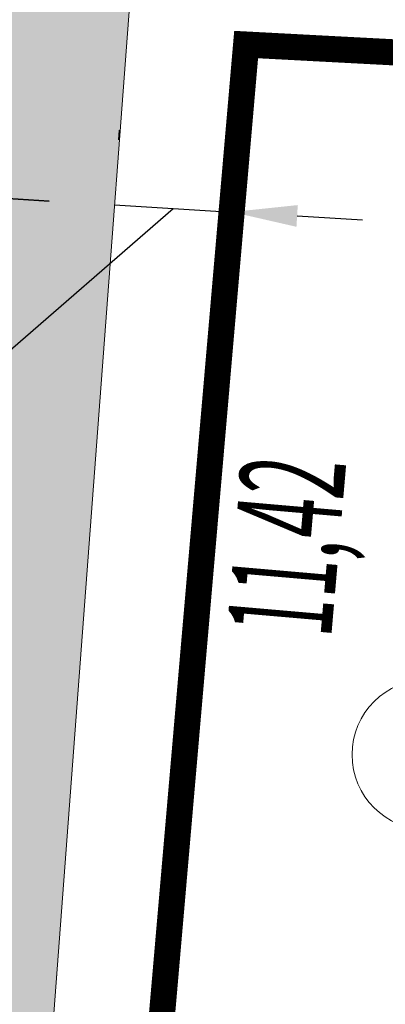
# Model space of a CAD drawing. Extents: x 279399 to 290253, y 1667396 to 1680017.
# Drawn here: x 289108 to 289112, y 1678349 to 1678360 of the extents above; entities that cross this region are included whole.
import ezdxf
from ezdxf.enums import TextEntityAlignment as Align

# ---------------------------------------------------------------- set-up
doc = ezdxf.new("R2010")
doc.units = 0
doc.header["$LTSCALE"] = 2
for name, color, linetype, lineweight in [('P-Lote-NTOPO', 7, 'Continuous', 15), ('PURF_Lotes-Dimensões', 7, 'Continuous', 18), ('T-BORDA DE PISTA', 7, 'Continuous', 0), ('T-MEDIDA', 7, 'Continuous', 20), ('T-MFIO-EXIS', 7, 'Continuous', 0)]:
    doc.layers.add(name, color=color, linetype=linetype, lineweight=lineweight)
doc.layers.add('PerimetroQUADRA', color=5, linetype='Continuous')
doc.layers.add('T-LOTE-POLIGONO', color=2, linetype='Continuous')
doc.styles.add('ROMANS', font='romans.shx')
doc.dimstyles.new('COTAS_PUR', dxfattribs={"dimtxt": 0.75, "dimasz": 0.75, "dimexe": 0.75, "dimexo": 1, "dimgap": 0.25, "dimtad": 1, "dimzin": 0, "dimdsep": 46, "dimtxsty": 'ROMANS', "dimcen": 0.4, "dimdle": 0.75, "dimclrd": 256, "dimclre": 256, "dimclrt": 256, "dimaunit": 1, "dimadec": 3, "dimazin": 0, "dimtfac": 1, "dimtofl": 0, "dimtmove": 1, "dimatfit": 2, "dimfxl": 1, "dimtolj": 1, "dimtzin": 0, "dimarcsym": 0})

# ---------------------------------------------------------------- blocks, each defined once
blk = doc.blocks.new('NUMLOTE (2)')
at = {"layer": 'P-Lote-NTOPO'}
blk.add_lwpolyline([(-0.6323052753155578, -0.4796214188267394, -1), (-0.6323052753155578, 0.4796214188267395), (0.6323052753155565, 0.4796214188267395, -1), (0.6323052753155565, -0.479621418826742)], format="xyb", close=True, dxfattribs=at)
at = {"layer": 'P-Lote-NTOPO', "style": 'ROMANS'}
blk.add_attdef('000', text='', height=0.75, dxfattribs=at).set_placement((0, 0), align=Align.MIDDLE)
blk = doc.blocks.new('*D719')
at = {"layer": 'Defpoints', "color": 0, "linetype": 'Continuous'}
for p in [(289102.0935216406, 1678359.880124365), (289108.8947647965, 1678358.193647757), (289108.8864495222, 1678358.055292949)]:
    blk.add_point(p, dxfattribs=at)
at = {"layer": 'T-MEDIDA', "lineweight": -2}
for p, q in [((289108.9464423558, 1678359.053491757), (289108.9397594217, 1678358.942296863)), ((289102.0335288068, 1678358.881925557), (289101.9720113698, 1678357.858359434)), ((289102.765655101, 1678358.562013915), (289108.1461156907, 1678358.238642382))]:
    blk.add_line(p, q, dxfattribs=at)
at = {"layer": 'T-MEDIDA', "linetype": 'Continuous'}
for points in [[(289102.7731542052, 1678358.686788765), (289102.7581559967, 1678358.437239064), (289102.0170059951, 1678358.60700854)], [(289108.1386165865, 1678358.113867532), (289108.153614795, 1678358.363417233), (289108.8947647965, 1678358.193647757)]]:
    blk.add_solid(points, dxfattribs=at)
at = {"layer": 'T-MEDIDA', "linetype": 'Continuous', "lineweight": 13, "insert": (289105.493380917, 1678359.024202404), "char_height": 0.75, "attachment_point": 5, "rotation": 356.56059856847475, "style": 'ROMANS'}
blk.add_mtext('\\A1;6.89', dxfattribs=at)
blk = doc.blocks.new('*D720')
at = {"layer": 'Defpoints', "color": 0, "linetype": 'Continuous'}
for p in [(289110.2413907135, 1678358.112714075), (289108.8864495222, 1678358.055292949), (289110.2309368491, 1678357.93877605)]:
    blk.add_point(p, dxfattribs=at)
at = {"layer": 'T-MEDIDA', "lineweight": -2}
for p, q in [((289108.946442356, 1678359.053491757), (289108.9397594219, 1678358.942296863)), ((289110.2909296829, 1678358.936974857), (289110.2863853389, 1678358.861363181)), ((289108.1461156907, 1678358.238642382), (289107.3974665849, 1678358.283637007)), ((289108.8947647965, 1678358.193647757), (289110.2413907135, 1678358.112714075)), ((289106.7982660381, 1678355.747891877), (289109.568077755, 1678358.153180916)), ((289110.9900398194, 1678358.06771945), (289111.7386889252, 1678358.022724824)), ((289104.1245192316, 1678355.908586968), (289106.7982660381, 1678355.747891877))]:
    blk.add_line(p, q, dxfattribs=at)
at = {"layer": 'T-MEDIDA', "linetype": 'Continuous'}
for points in [[(289108.1386165865, 1678358.113867531), (289108.153614795, 1678358.363417233), (289108.8947647965, 1678358.193647757)], [(289110.9975389236, 1678358.1924943), (289110.9825407151, 1678357.942944599), (289110.2413907135, 1678358.112714075)]]:
    blk.add_solid(points, dxfattribs=at)
at = {"layer": 'T-MEDIDA', "linetype": 'Continuous', "lineweight": 13, "insert": (289105.498888156, 1678356.452113678), "char_height": 0.75, "attachment_point": 5, "rotation": 356.5605985675202, "style": 'ROMANS'}
blk.add_mtext('\\A1;1.35', dxfattribs=at)

msp = doc.modelspace()

# ---------------------------------------------------------------- hatches: boundary and pattern name
at = {"layer": 'T-BORDA DE PISTA', "lineweight": 0, "transparency": 33554534}
h = msp.add_hatch(color=253, dxfattribs=at)
h.dxf.hatch_style = 1
edge = h.paths.add_edge_path(flags=16)
edge.add_line((288945.3113209639, 1678510.915913528), (288940.3249209639, 1678483.505913528))
edge.add_line((288940.3249209639, 1678483.505913528), (288937.4901209639, 1678467.097413528))
edge.add_line((288937.4901209639, 1678467.097413528), (288919.0429209639, 1678422.879213528))
edge.add_arc((288920.6782824488, 1678422.140168438), 1.794601580177192, 155.6810551799683, 254.550517297224)
edge.add_line((288920.2002209639, 1678420.410413528), (288966.0137209639, 1678408.147313528))
edge.add_line((288966.0137209639, 1678408.147313528), (288966.8129209639, 1678408.132413528))
edge.add_line((288966.8129209639, 1678408.132413528), (288968.3750209639, 1678410.143213528))
edge.add_line((288968.3750209639, 1678410.143213528), (288979.0290209639, 1678431.683713528))
edge.add_line((288979.0290209639, 1678431.683713528), (288984.8233209639, 1678441.221913528))
edge.add_line((288984.8233209639, 1678441.221913528), (288995.5917284567, 1678431.882118613))
edge.add_line((288995.5917284567, 1678431.882118613), (288997.4186699893, 1678431.209404859))
edge.add_line((288997.4186699893, 1678431.209404859), (289003.8636708042, 1678426.047430224))
edge.add_line((289003.8636708042, 1678426.047430224), (289004.1240084915, 1678426.266028573))
edge.add_line((289004.1240084915, 1678426.266028573), (289007.2027705066, 1678423.609628171))
edge.add_line((289007.2027705066, 1678423.609628171), (289010.7500250825, 1678421.689893714))
edge.add_line((289010.7500250825, 1678421.689893714), (289011.1603110342, 1678422.101341559))
edge.add_line((289011.1603110342, 1678422.101341559), (289016.8395464902, 1678418.530770627))
edge.add_line((289016.8395464902, 1678418.530770627), (289024.7765223329, 1678415.213808918))
edge.add_line((289024.7765223329, 1678415.213808918), (289033.8090828002, 1678413.886065594))
edge.add_line((289033.8090828002, 1678413.886065594), (289051.5073494095, 1678412.921154185))
edge.add_line((289051.5073494095, 1678412.921154185), (289052.0080209639, 1678413.771513528))
edge.add_line((289052.0080209639, 1678413.771513528), (289049.5481209639, 1678454.510213528))
edge.add_line((289049.5481209639, 1678454.510213528), (289049.6174209639, 1678457.324513528))
edge.add_line((289049.6174209639, 1678457.324513528), (289051.8015209639, 1678474.130113528))
edge.add_line((289051.8015209639, 1678474.130113528), (289056.6886209639, 1678532.140113528))
edge.add_line((289056.6886209639, 1678532.140113528), (289059.4015209639, 1678561.957413528))
edge.add_arc((289057.3630450103, 1678562.07296406), 2.041748304537598, 356.755674047147, 56.92769197600025)
edge.add_line((289058.4772209639, 1678563.783913528), (289007.7523040699, 1678567.475742179))
edge.add_arc((289007.8396420314, 1678565.33041375), 2.147105490667966, 92.33126766122378, 164.9975692510216)
edge.add_line((289005.7657209639, 1678565.886213528), (289002.9707209639, 1678534.063613528))
edge.add_line((289002.9707209639, 1678534.063613528), (289001.6168209639, 1678517.470913528))
edge.add_line((289001.6168209639, 1678517.470913528), (288997.9771147597, 1678487.000235934))
edge.add_arc((289003.1454620615, 1678486.929983265), 5.168824747389198, 179.2212339272402, 216.2224288163822)
edge.add_line((288998.9756209639, 1678483.875613528), (289005.0537209639, 1678479.411813528))
edge.add_line((289005.0537209639, 1678479.411813528), (289024.8541209639, 1678462.916913528))
edge.add_line((289024.8541209639, 1678462.916913528), (289021.7391209639, 1678459.453113528))
edge.add_line((289021.7391209639, 1678459.453113528), (289001.7415209639, 1678476.061613528))
edge.add_line((289001.7415209639, 1678476.061613528), (288990.4960209639, 1678484.232313528))
edge.add_line((288990.4960209639, 1678484.232313528), (288994.5846890705, 1678507.183360861))
edge.add_arc((288993.2832294994, 1678507.473748524), 1.33346241411088, 347.4219316575929, 54.00520879043199)
edge.add_line((288994.0669209639, 1678508.552613528), (288983.5216209639, 1678509.126413528))
edge.add_line((288983.5216209639, 1678509.126413528), (288963.3983209639, 1678510.350013528))
edge.add_line((288963.3983209639, 1678510.350013528), (288946.7029209639, 1678511.976813528))
edge.add_arc((288946.6392236439, 1678510.617224034), 1.361080799067936, 87.31763087422459, 167.3232555816659)
edge = h.paths.add_edge_path(flags=16)
edge.add_line((288915.3308209639, 1678424.105613528), (288918.5585209639, 1678432.286313528))
edge.add_line((288918.5585209639, 1678432.286313528), (288924.6727209639, 1678447.482313528))
edge.add_line((288924.6727209639, 1678447.482313528), (288932.5363209639, 1678466.487213528))
edge.add_line((288932.5363209639, 1678466.487213528), (288933.7336209639, 1678471.173713528))
edge.add_line((288933.7336209639, 1678471.173713528), (288939.1874209639, 1678511.941413528))
edge.add_arc((288938.2573022044, 1678511.757930599), 0.9480437183408504, 11.15935760010294, 80.88910530246768)
edge.add_line((288938.4074209639, 1678512.694013528), (288889.2186209639, 1678516.840813528))
edge.add_line((288889.2186209639, 1678516.840813528), (288880.9587209639, 1678517.428713528))
edge.add_arc((288880.7978125698, 1678516.30147537), 1.138664733773849, 81.87615553227542, 168.9861243594457)
edge.add_line((288879.680120964, 1678516.519013528), (288878.2552209639, 1678502.106313528))
edge.add_line((288878.2552209639, 1678502.106313528), (288877.7295209639, 1678496.766113528))
edge.add_line((288877.7295209639, 1678496.766113528), (288877.4274209639, 1678491.688913528))
edge.add_line((288877.4274209639, 1678491.688913528), (288877.0336209639, 1678483.564013528))
edge.add_line((288877.0336209639, 1678483.564013528), (288876.1224209639, 1678467.487513528))
edge.add_line((288876.1224209639, 1678467.487513528), (288875.8291209639, 1678445.399613528))
edge.add_line((288875.8291209639, 1678445.399613528), (288875.1659973612, 1678435.350428978))
edge.add_arc((288876.8360488332, 1678435.662183377), 1.698900445745681, 190.5739032891019, 242.7112382202982)
edge.add_line((288876.0571450287, 1678434.152358358), (288894.4929209639, 1678428.727813528))
edge.add_line((288894.4929209639, 1678428.727813528), (288914.7726209639, 1678422.367413528))
edge.add_line((288914.7726209639, 1678422.367413528), (288915.3308209639, 1678424.105613528))
edge = h.paths.add_edge_path(flags=16)
edge.add_line((289103.5393209639, 1678366.463713528), (289107.0988209639, 1678417.515913528))
edge.add_line((289107.0988209639, 1678417.515913528), (289114.4771209639, 1678507.499613528))
edge.add_line((289114.4771209639, 1678507.499613528), (289118.5523209639, 1678554.291013528))
edge.add_arc((289116.1476607295, 1678554.604523759), 2.425011238674236, 352.5718978964069, 81.76219914576205)
edge.add_line((289116.4951209639, 1678557.004513528), (289069.0047209639, 1678562.559513528))
edge.add_arc((289069.0540030234, 1678560.36404507), 2.196021510602303, 91.28591230232267, 148.1950206132259)
edge.add_line((289067.1877209639, 1678561.521413528), (289064.0096209639, 1678530.547213528))
edge.add_line((289064.0096209639, 1678530.547213528), (289058.3172209639, 1678475.500813528))
edge.add_line((289058.3172209639, 1678475.500813528), (289056.0099507176, 1678454.959405618))
edge.add_line((289056.0099507176, 1678454.959405618), (289055.4254209639, 1678432.192813528))
edge.add_line((289055.4254209639, 1678432.192813528), (289060.0078209639, 1678399.498813528))
edge.add_line((289060.0078209639, 1678399.498813528), (289060.0649209639, 1678397.886713528))
edge.add_line((289060.0649209639, 1678397.886713528), (289058.0277209639, 1678373.145113528))
edge.add_line((289058.0277209639, 1678373.145113528), (289058.2249209639, 1678370.872513528))
edge.add_arc((289061.4225066801, 1678372.055969084), 3.409563236740922, 200.3099715258861, 249.5101988062285)
edge.add_line((289060.2290209639, 1678368.862113528), (289102.1084209639, 1678366.251813528))
edge.add_line((289102.1084209639, 1678366.251813528), (289103.5393209639, 1678366.463713528))
edge = h.paths.add_edge_path(flags=16)
edge.add_line((288872.4006209639, 1678496.236913528), (288872.0734209639, 1678490.211313528))
edge.add_line((288872.0734209639, 1678490.211313528), (288871.7768209639, 1678487.093313528))
edge.add_line((288871.7768209639, 1678487.093313528), (288871.3679209639, 1678479.812113528))
edge.add_line((288871.3679209639, 1678479.812113528), (288870.1605209639, 1678460.220013528))
edge.add_line((288870.1605209639, 1678460.220013528), (288869.4456209639, 1678450.293613528))
edge.add_line((288869.4456209639, 1678450.293613528), (288868.3024209639, 1678440.328313528))
edge.add_line((288868.3024209639, 1678440.328313528), (288867.6414209639, 1678430.253013528))
edge.add_line((288867.6414209639, 1678430.253013528), (288867.2534209639, 1678421.884713528))
edge.add_line((288867.2534209639, 1678421.884713528), (288866.7493209639, 1678413.441613528))
edge.add_line((288866.7493209639, 1678413.441613528), (288866.4759209639, 1678410.328213528))
edge.add_line((288866.4759209639, 1678410.328213528), (288865.7354209639, 1678402.207813528))
edge.add_line((288865.7354209639, 1678402.207813528), (288864.9899209639, 1678394.409913528))
edge.add_line((288864.9899209639, 1678394.409913528), (288864.1723209639, 1678386.565813528))
edge.add_line((288864.1723209639, 1678386.565813528), (288863.4552209639, 1678378.555513528))
edge.add_line((288863.4552209639, 1678378.555513528), (288862.3426209638, 1678368.232513528))
edge.add_arc((288858.7765761541, 1678368.581967212), 3.583126213523486, 282.78046392501994, 354.4031838879976, ccw=False)
edge.add_line((288859.5692209639, 1678365.087613528), (288834.2370209639, 1678368.081613528))
edge.add_line((288834.2370209639, 1678368.081613528), (288809.8521209639, 1678370.817313528))
edge.add_arc((288810.7626793772, 1678373.76563781), 3.085730496047411, 176.4647216256314, 252.8372561805181, ccw=False)
edge.add_line((288807.6828209639, 1678373.955913528), (288808.5129209639, 1678381.209213528))
edge.add_line((288808.5129209639, 1678381.209213528), (288810.1341209639, 1678401.009613528))
edge.add_line((288810.1341209639, 1678401.009613528), (288811.3338209639, 1678413.137213528))
edge.add_line((288811.3338209639, 1678413.137213528), (288813.1017209639, 1678432.895813528))
edge.add_line((288813.1017209639, 1678432.895813528), (288813.9624209639, 1678442.849413528))
edge.add_line((288813.9624209639, 1678442.849413528), (288814.6649209639, 1678450.856513528))
edge.add_line((288814.6649209639, 1678450.856513528), (288815.3505209639, 1678458.779313528))
edge.add_line((288815.3505209639, 1678458.779313528), (288816.7467209639, 1678476.655913528))
edge.add_line((288816.7467209639, 1678476.655913528), (288818.0444209639, 1678492.930213528))
edge.add_line((288818.0444209639, 1678492.930213528), (288818.5134209639, 1678500.522213528))
edge.add_line((288818.5134209639, 1678500.522213528), (288819.3912209639, 1678508.415313528))
edge.add_arc((288822.0198470361, 1678506.290807448), 3.379822645436304, 79.6008405249953, 141.0541908762807, ccw=False)
edge.add_line((288822.6299209639, 1678509.615113528), (288836.5692209639, 1678506.577213528))
edge.add_line((288836.5692209639, 1678506.577213528), (288845.9878209639, 1678504.507213528))
edge.add_line((288845.9878209639, 1678504.507213528), (288867.4988209639, 1678499.581213528))
edge.add_line((288867.4988209639, 1678499.581213528), (288869.5395209639, 1678499.047013528))
edge.add_line((288869.5395209639, 1678499.047013528), (288871.4462209639, 1678497.983213528))
edge.add_line((288871.4462209639, 1678497.983213528), (288872.4006209639, 1678496.236913528))
edge = h.paths.add_edge_path(flags=16)
edge.add_line((288916.0233209639, 1678563.957813528), (288967.8430209639, 1678561.093213528))
edge.add_line((288967.8430209639, 1678561.093213528), (288986.6595209639, 1678560.400913528))
edge.add_line((288986.6595209639, 1678560.400913528), (288996.9423209639, 1678560.639213528))
edge.add_arc((288996.8614652482, 1678562.613392083), 1.975833649821173, 272.3453316760568, 333.5464592853418)
edge.add_line((288998.6304209639, 1678561.733213528), (289001.8961209639, 1678603.177413528))
edge.add_arc((289000.6634926453, 1678603.231106346), 1.233797183767831, 357.505794494554, 82.24298772100815)
edge.add_line((289000.8300209639, 1678604.453613528), (288969.4365209639, 1678607.274913528))
edge.add_line((288969.4365209639, 1678607.274913528), (288934.9781209639, 1678610.485613528))
edge.add_line((288934.9781209639, 1678610.485613528), (288894.8858295388, 1678616.667136851))
edge.add_line((288894.8858295388, 1678616.667136851), (288890.1312209639, 1678617.400213528))
edge.add_line((288890.1312209639, 1678617.400213528), (288852.0964209639, 1678623.004013528))
edge.add_line((288852.0964209639, 1678623.004013528), (288835.3918209639, 1678625.672213528))
edge.add_arc((288835.6541157745, 1678623.723959446), 1.965831258084427, 97.6676661424316, 160.7920450587777)
edge.add_line((288833.7977209639, 1678624.370713528), (288833.5639209639, 1678623.351613528))
edge.add_line((288833.5639209639, 1678623.351613528), (288832.6617209639, 1678617.293113528))
edge.add_line((288832.6617209639, 1678617.293113528), (288831.5470209639, 1678609.252013528))
edge.add_line((288831.5470209639, 1678609.252013528), (288830.8988209639, 1678604.220113528))
edge.add_line((288830.8988209639, 1678604.220113528), (288830.0949209639, 1678597.492113528))
edge.add_line((288830.0949209639, 1678597.492113528), (288829.0790209639, 1678590.656513528))
edge.add_line((288829.0790209639, 1678590.656513528), (288827.7680209639, 1678581.316513528))
edge.add_line((288827.7680209639, 1678581.316513528), (288826.8882209639, 1678575.780713528))
edge.add_line((288826.8882209639, 1678575.780713528), (288826.1213209639, 1678570.846813528))
edge.add_line((288826.1213209639, 1678570.846813528), (288824.4627209639, 1678560.732613528))
edge.add_line((288824.4627209639, 1678560.732613528), (288823.1496209639, 1678549.230013528))
edge.add_line((288823.1496209639, 1678549.230013528), (288822.0267209639, 1678540.928513528))
edge.add_line((288822.0267209639, 1678540.928513528), (288821.3596209639, 1678532.892513528))
edge.add_line((288821.3596209639, 1678532.892513528), (288820.5550209639, 1678524.874913528))
edge.add_line((288820.5550209639, 1678524.874913528), (288820.1763209639, 1678518.749913528))
edge.add_line((288820.1763209639, 1678518.749913528), (288819.8642209639, 1678515.448813528))
edge.add_arc((288820.4728925042, 1678515.518814969), 0.6126836423708849, 186.5605878466114, 235.1994678316791)
edge.add_line((288820.1232209639, 1678515.015713528), (288821.0250209639, 1678514.798213528))
edge.add_line((288821.0250209639, 1678514.798213528), (288845.2825209639, 1678509.720813528))
edge.add_line((288845.2825209639, 1678509.720813528), (288870.1345576072, 1678504.156131771))
edge.add_arc((288870.355847682, 1678505.142932117), 1.011308172495793, 257.3605189025795, 339.2727844260692)
edge.add_line((288871.3016999689, 1678504.785010797), (288872.5159209639, 1678512.991313528))
edge.add_line((288872.5159209639, 1678512.991313528), (288873.7956209639, 1678521.040713528))
edge.add_line((288873.7956209639, 1678521.040713528), (288874.3191209639, 1678524.621913528))
edge.add_line((288874.3191209639, 1678524.621913528), (288875.0870209639, 1678529.039513528))
edge.add_line((288875.0870209639, 1678529.039513528), (288876.4059209639, 1678537.172313528))
edge.add_line((288876.4059209639, 1678537.172313528), (288877.7729209639, 1678545.832813528))
edge.add_line((288877.7729209639, 1678545.832813528), (288881.0416209639, 1678565.648813528))
edge.add_line((288881.0416209639, 1678565.648813528), (288882.7787209639, 1678575.591413528))
edge.add_line((288882.7787209639, 1678575.591413528), (288884.2060209639, 1678583.368813528))
edge.add_line((288884.2060209639, 1678583.368813528), (288886.7604209639, 1678596.753613528))
edge.add_line((288886.7604209639, 1678596.753613528), (288888.6669213445, 1678596.256524964))
edge.add_line((288888.6669213445, 1678596.256524964), (288889.8605209639, 1678595.945313528))
edge.add_line((288889.8605209639, 1678595.945313528), (288892.7188209639, 1678595.179613528))
edge.add_line((288892.7188209639, 1678595.179613528), (288890.3259209639, 1678583.721713528))
edge.add_line((288890.3259209639, 1678583.721713528), (288888.1139209639, 1678573.238813528))
edge.add_line((288888.1139209639, 1678573.238813528), (288886.3136209639, 1678564.611713528))
edge.add_line((288886.3136209639, 1678564.611713528), (288885.6327209639, 1678560.350113528))
edge.add_line((288885.6327209639, 1678560.350113528), (288884.6553209639, 1678553.015813528))
edge.add_line((288884.6553209639, 1678553.015813528), (288883.3592209639, 1678543.283713528))
edge.add_line((288883.3592209639, 1678543.283713528), (288882.0971209639, 1678533.643213528))
edge.add_line((288882.0971209639, 1678533.643213528), (288880.8993209639, 1678525.543513528))
edge.add_arc((288882.8640773018, 1678526.440491269), 2.159823264785626, 204.5383018746844, 258.6093064271655)
edge.add_line((288882.4375162793, 1678524.323209467), (288893.6482209639, 1678523.353713528))
edge.add_line((288893.6482209639, 1678523.353713528), (288948.3341209639, 1678518.142813528))
edge.add_line((288948.3341209639, 1678518.142813528), (288963.4908209639, 1678517.443713528))
edge.add_line((288963.4908209639, 1678517.443713528), (288978.7535209639, 1678516.895413528))
edge.add_line((288978.7535209639, 1678516.895413528), (288991.8854209639, 1678516.417013528))
edge.add_arc((288992.0403541208, 1678520.299871992), 3.885948292160792, 267.7150057424288, 321.7182371923369)
edge.add_line((288995.0907209638, 1678517.892413528), (288997.8964074907, 1678552.505984586))
edge.add_arc((288996.0880541201, 1678552.209622674), 1.832477092785768, 9.30717988228983, 79.93774859993715)
edge.add_line((288996.4082209639, 1678554.013913528), (288968.6743209639, 1678555.262913528))
edge.add_line((288968.6743209639, 1678555.262913528), (288949.0164209639, 1678556.603713528))
edge.add_line((288949.0164209639, 1678556.603713528), (288914.8845209639, 1678558.566513528))
edge.add_line((288914.8845209639, 1678558.566513528), (288916.0233209639, 1678563.957813528))
edge = h.paths.add_edge_path(flags=16)
edge.add_line((288894.0637014023, 1678622.112051066), (288899.4965209639, 1678621.297213528))
edge.add_line((288899.4965209639, 1678621.297213528), (288970.1527209639, 1678613.651113528))
edge.add_line((288970.1527209639, 1678613.651113528), (289005.3559209639, 1678610.509413528))
edge.add_line((289005.3559209639, 1678610.509413528), (289006.2996209639, 1678612.159013528))
edge.add_line((289006.2996209639, 1678612.159013528), (289007.2678209639, 1678620.380413528))
edge.add_line((289007.2678209639, 1678620.380413528), (289012.7701209639, 1678620.291013528))
edge.add_line((289012.7701209639, 1678620.291013528), (289012.0749209639, 1678614.788813528))
edge.add_line((289012.0749209639, 1678614.788813528), (289011.5071209639, 1678614.697413528))
edge.add_line((289011.5071209639, 1678614.697413528), (289007.4116209639, 1678577.358513528))
edge.add_arc((289009.9501232239, 1678576.88339869), 2.582581621845858, 169.3989739192067, 265.5183540070188)
edge.add_line((289009.7483209639, 1678574.308713528), (289060.8143209639, 1678570.515613528))
edge.add_line((289060.8143209639, 1678570.515613528), (289060.980379486, 1678570.846324489))
edge.add_line((289060.980379486, 1678570.846324489), (289063.6883209639, 1678595.437513528))
edge.add_line((289063.6883209639, 1678595.437513528), (289067.0897209639, 1678629.592713528))
edge.add_arc((289064.6787709481, 1678629.952600842), 2.437662580716997, 351.5100326089577, 57.02231073797183)
edge.add_line((289066.005620964, 1678631.997513528), (289053.9299209639, 1678634.729213528))
edge.add_arc((289057.9714792552, 1678654.41213081), 20.09356678498705, 237.99734313746092, 258.3965486549092, ccw=False)
edge.add_line((289047.3227209639, 1678637.372313528), (289044.0947209639, 1678639.650413528))
edge.add_arc((289049.9253566616, 1678646.272218743), 8.822959647176145, 187.2130595657564, 228.635417815421, ccw=False)
edge.add_line((289041.1722209639, 1678645.164413528), (289042.9566209639, 1678660.019413528))
edge.add_arc((289038.107535205, 1678658.673395899), 5.032434416506141, 15.51368256736754, 58.85888383273256)
edge.add_line((289040.7100469066, 1678662.980637359), (289038.8321209639, 1678664.115313528))
edge.add_arc((289028.7619079048, 1678616.916844423), 48.26079855253897, 77.95602422157289, 85.27751986517316)
edge.add_line((289032.7351970254, 1678665.013805351), (288965.4006209639, 1678670.576313528))
edge.add_line((288965.4006209639, 1678670.576313528), (288925.4338209639, 1678672.652713528))
edge.add_line((288925.4338209639, 1678672.652713528), (288902.4251236926, 1678674.09323205))
edge.add_line((288902.4251236926, 1678674.09323205), (288874.6508209639, 1678675.832113528))
edge.add_line((288874.6508209639, 1678675.832113528), (288850.4709209639, 1678677.397313528))
edge.add_line((288850.4709209639, 1678677.397313528), (288840.8529209639, 1678678.315813528))
edge.add_line((288840.8529209639, 1678678.315813528), (288839.3443209639, 1678676.607313528))
edge.add_line((288839.3443209639, 1678676.607313528), (288837.8115209639, 1678666.253513528))
edge.add_line((288837.8115209639, 1678666.253513528), (288836.1358209639, 1678654.917413528))
edge.add_line((288836.1358209639, 1678654.917413528), (288833.8352209639, 1678632.069613528))
edge.add_arc((288834.6752320889, 1678632.126747109), 0.8419518609851797, 183.8909951007693, 249.058166051697)
edge.add_line((288834.3743016511, 1678631.340411425), (288835.5598209639, 1678630.886713528))
edge.add_line((288835.5598209639, 1678630.886713528), (288894.0637014023, 1678622.112051066))
edge = h.paths.add_edge_path(flags=16)
edge.add_line((289126.9036209639, 1678575.696213528), (289132.5560209638, 1678569.649513528))
edge.add_arc((289127.8374299706, 1678565.856022058), 6.054393321675182, 339.18587108961225, 38.79739584744482, ccw=False)
edge.add_arc((289131.3267746063, 1678564.784570153), 2.423792637693631, 260.70336571141553, 333.5419917808396, ccw=False)
edge.add_line((289130.9352209639, 1678562.392613528), (289104.9939209639, 1678565.705113528))
edge.add_line((289104.9939209639, 1678565.705113528), (289068.6674209639, 1678570.275613528))
edge.add_arc((289068.7871524603, 1678571.079207093), 0.8124643062639365, 163.4813097245321, 261.525552739974, ccw=False)
edge.add_line((289068.0082209639, 1678571.310213528), (289072.4888209639, 1678625.519713528))
edge.add_line((289072.4888209639, 1678625.519713528), (289073.5961773933, 1678627.50297807))
edge.add_arc((289075.9498118326, 1678625.822729907), 2.891855626306662, 53.564856345102896, 144.4771433737059, ccw=False)
edge.add_line((289077.6673209639, 1678628.149313528), (289081.6058209639, 1678624.976113528))
edge.add_line((289081.6058209639, 1678624.976113528), (289089.1074209639, 1678617.097113528))
edge.add_line((289089.1074209639, 1678617.097113528), (289099.7838209639, 1678605.227013528))
edge.add_line((289099.7838209639, 1678605.227013528), (289126.9036209639, 1678575.696213528))
h.paths.add_polyline_path([(288963.6691778435, 1678326.84059116), (288969.2968209652, 1678336.58091353), (288969.5914563378, 1678337.192047925)], flags=17)
edge = h.paths.add_edge_path()
edge.add_line((289041.5586428541, 1678408.269124722), (289053.7961233743, 1678406.679537962))
edge.add_line((289053.7961233743, 1678406.679537962), (289055.2468124008, 1678397.75019946))
edge.add_line((289055.2468124008, 1678397.75019946), (289055.2700209639, 1678397.501913528))
edge.add_line((289055.2700209639, 1678397.501913528), (289053.4215209639, 1678369.322313528))
edge.add_arc((289048.3925339292, 1678555.105093074), 185.8508323531054, 268.19780194577254, 271.5505709772354, ccw=False)
edge.add_arc((289045.4069185174, 1678460.217218114), 90.91599831496124, 263.40344370998474, 268.1978019452065, ccw=False)
edge.add_arc((290512.6761497823, 1691148.133743897), 12863.39049475669, 263.3700091920817, 263.40344370652633, ccw=False)
edge.add_arc((289037.7115845117, 1678458.566460869), 88.3899742359438, 262.9666683986948, 263.37000923177186, ccw=False)
edge.add_arc((289038.5022379947, 1678464.974993798), 94.84709644611375, 262.4611072103062, 262.9666684195155, ccw=False)
edge.add_arc((291401.9762283426, 1696323.657563986), 18109.24557227022, 262.4245195686924, 262.4611071923369, ccw=False)
edge.add_arc((289030.3769608325, 1678491.138364929), 119.7146147832065, 258.4961546409687, 262.42451956966704, ccw=False)
edge.add_arc((289065.550616503, 1678663.963034339), 296.0822773808302, 255.99852221734818, 258.496154637814, ccw=False)
edge.add_line((288993.9144209639, 1678376.677513528), (288992.6681209639, 1678375.280013528))
edge.add_line((288992.6681209639, 1678375.280013528), (288992.0024209639, 1678372.653713528))
edge.add_arc((289299.3336242008, 1679745.898245062), 1407.214628928888, 257.3851119095418, 257.4814370317961)
edge.add_arc((289299.3337184122, 1679745.898669453), 1407.215063651124, 257.4814370325128, 257.5777621250106)
edge.add_arc((289299.3336697861, 1679745.898449184), 1407.214838078493, 257.5777621292731, 257.9226067129748)
edge.add_arc((289299.3336771944, 1679745.8984841), 1407.214873771704, 257.9226067154675, 258.2674512904336)
edge.add_line((289013.1856209639, 1678368.083913528), (289012.6400209639, 1678366.406813528))
edge.add_line((289012.6400209639, 1678366.406813528), (289001.0801212527, 1678345.907853791))
edge.add_line((289001.0801212527, 1678345.907853791), (288997.1569411337, 1678339.757623101))
edge.add_line((288997.1569411337, 1678339.757623101), (288998.1804209639, 1678339.248713528))
edge.add_line((288998.1804209639, 1678339.248713528), (288995.0853209639, 1678333.872713528))
edge.add_line((288995.0853209639, 1678333.872713528), (288991.7802209639, 1678332.746113528))
edge.add_line((288991.7802209639, 1678332.746113528), (288982.8048209639, 1678327.822513528))
edge.add_line((288982.8048209639, 1678327.822513528), (288977.6275976485, 1678323.787133446))
edge.add_line((288977.6275976485, 1678323.787133446), (288977.4092209639, 1678323.792713528))
edge.add_line((288977.4092209639, 1678323.792713528), (288977.7726291555, 1678318.216277199))
edge.add_line((288977.7726291555, 1678318.216277199), (288983.5522342905, 1678319.222166281))
edge.add_line((288983.5522342905, 1678319.222166281), (288982.443020964, 1678324.325313528))
edge.add_line((288982.443020964, 1678324.325313528), (288997.2712284536, 1678329.907493622))
edge.add_line((288997.2712284536, 1678329.907493622), (288997.8858484356, 1678321.349282061))
edge.add_line((288997.8858484356, 1678321.349282061), (289004.6548429513, 1678321.449073493))
edge.add_line((289004.6548429513, 1678321.449073493), (289004.5245111792, 1678333.641919421))
edge.add_line((289004.5245111792, 1678333.641919421), (289004.7615345314, 1678342.596999344))
edge.add_line((289004.7615345314, 1678342.596999344), (289011.1569209639, 1678354.586313528))
edge.add_line((289011.1569209639, 1678354.586313528), (289015.2933209639, 1678361.896113528))
edge.add_line((289015.2933209639, 1678361.896113528), (289017.448367272, 1678364.668903693))
edge.add_line((289017.448367272, 1678364.668903693), (289018.4386209639, 1678365.943013528))
edge.add_arc((289021.3049985935, 1678361.985155116), 4.886794852569288, 88.71109401648408, 125.91297295783349, ccw=False)
edge.add_line((289021.4149209639, 1678366.870713528), (289039.4447209639, 1678365.137313528))
edge.add_line((289039.4447209639, 1678365.137313528), (289061.6545209639, 1678364.215113528))
edge.add_line((289061.6545209639, 1678364.215113528), (289070.0199209639, 1678363.830913528))
edge.add_line((289070.0199209639, 1678363.830913528), (289075.5114209639, 1678363.679513528))
edge.add_line((289075.5114209639, 1678363.679513528), (289100.7916209639, 1678361.795413528))
edge.add_arc((289100.3654067509, 1678359.976305929), 1.86837121956329, 17.721278167593482, 76.81354332358381, ccw=False)
edge.add_line((289102.145120964, 1678360.545013529), (289101.2402209638, 1678345.488713529))
edge.add_line((289101.2402209638, 1678345.488713529), (289099.6560209639, 1678323.801913528))
edge.add_line((289099.6560209639, 1678323.801913528), (289102.7391209639, 1678323.707913528))
edge.add_arc((289097.3586666263, 1678331.889742417), 9.7924263001993, 303.3293288150321, 342.4601826559233)
edge.add_line((289106.6958209641, 1678328.938613528), (289109.085120964, 1678360.673613528))
edge.add_arc((289110.9485707769, 1678360.596088832), 1.865061737267097, 85.09252745602612, 177.6177099601767, ccw=False)
edge.add_line((289111.1081209639, 1678362.454313528), (289117.1806209639, 1678362.003413528))
edge.add_line((289117.1806209639, 1678362.003413528), (289135.7975785811, 1678360.598406662))
edge.add_line((289135.7975785811, 1678360.598406662), (289136.3348783217, 1678367.490485234))
edge.add_line((289136.3348783217, 1678367.490485234), (289113.2112209639, 1678369.280513528))
edge.add_line((289113.2112209639, 1678369.280513528), (289110.9867209639, 1678369.497713528))
edge.add_arc((289111.8385258016, 1678370.691636861), 1.466637107795951, 170.8083508657542, 234.4940334836591, ccw=False)
edge.add_line((289110.3907209637, 1678370.925913529), (289111.2041209639, 1678380.575413528))
edge.add_line((289111.2041209639, 1678380.575413528), (289113.9693209639, 1678417.355013528))
edge.add_line((289113.9693209639, 1678417.355013528), (289121.0704209639, 1678506.962413528))
edge.add_line((289121.0704209639, 1678506.962413528), (289123.9934209639, 1678552.041613528))
edge.add_arc((289126.3311582971, 1678551.930999507), 2.340352815457097, 86.27707874955911, 177.2909731698134, ccw=False)
edge.add_line((289126.4831209639, 1678554.266413528), (289150.7115532174, 1678551.903700982))
edge.add_line((289150.7115532174, 1678551.903700982), (289151.2493353732, 1678558.801967615))
edge.add_line((289151.2493353732, 1678558.801967615), (289150.7137756723, 1678558.853690941))
edge.add_arc((289150.9376707855, 1678561.845324439), 3.000000001455911, 219.529224186817, 265.7199387874812, ccw=False)
edge.add_line((289148.6237706462, 1678559.935909305), (289131.8186209639, 1678580.301013528))
edge.add_line((289131.8186209639, 1678580.301013528), (289106.5767209639, 1678610.287313528))
edge.add_line((289106.5767209639, 1678610.287313528), (289103.2015174968, 1678615.830509167))
edge.add_arc((289108.5029081404, 1678619.058479681), 6.206813706955899, 175.8688798669116, 211.3368704404746, ccw=False)
edge.add_line((289102.312220964, 1678619.505613528), (289108.0162209639, 1678665.355613528))
edge.add_arc((289111.3528896884, 1678664.748951843), 3.391370899546972, 78.33787918009938, 169.6952425437916, ccw=False)
edge.add_line((289112.0384209639, 1678668.070313528), (289156.9117209639, 1678666.079513528))
edge.add_line((289156.9117209639, 1678666.079513528), (289157.3819209639, 1678672.104513528))
edge.add_line((289157.3819209639, 1678672.104513528), (289111.5399209639, 1678674.321113528))
edge.add_arc((289112.0854620197, 1678676.713380485), 2.453682178725174, 175.8479075509505, 257.1537450984833, ccw=False)
edge.add_line((289109.6382198579, 1678676.891037558), (289111.2030209639, 1678698.446313528))
edge.add_line((289111.2030209639, 1678698.446313528), (289108.8606702142, 1678698.400518916))
edge.add_line((289108.8606702142, 1678698.400518916), (289105.3004209639, 1678698.330913528))
edge.add_line((289105.3004209639, 1678698.330913528), (289104.0129209639, 1678680.791213528))
edge.add_line((289104.0129209639, 1678680.791213528), (289097.8852209639, 1678633.115913528))
edge.add_line((289097.8852209639, 1678633.115913528), (289096.6976209639, 1678631.089513528))
edge.add_arc((289095.0245512754, 1678633.556712196), 2.980978269925017, 251.1438859526877, 304.14218634285, ccw=False)
edge.add_line((289094.0611209639, 1678630.735713528), (289085.5108209639, 1678634.683013528))
edge.add_line((289085.5108209639, 1678634.683013528), (289071.3379209639, 1678638.036613528))
edge.add_line((289071.3379209639, 1678638.036613528), (289052.5339651289, 1678642.484881471))
edge.add_arc((289053.7412063009, 1678645.583595705), 3.325576814893654, 187.8408611508108, 248.7143989714362, ccw=False)
edge.add_line((289050.4467209641, 1678645.129913528), (289049.8797209639, 1678659.757113528))
edge.add_line((289049.8797209639, 1678659.757113528), (289049.4432209639, 1678664.813513528))
edge.add_arc((289043.4949071816, 1678663.63600234), 6.063742198579485, 11.1973429860614, 84.52819384479304)
edge.add_line((289044.0731209639, 1678669.672113528), (289039.6623209639, 1678670.168913528))
edge.add_line((289039.6623209639, 1678670.168913528), (289031.0013209639, 1678671.284013528))
edge.add_line((289031.0013209639, 1678671.284013528), (288993.7647209639, 1678674.262913528))
edge.add_line((288993.7647209639, 1678674.262913528), (288974.6819209639, 1678675.687613528))
edge.add_line((288974.6819209639, 1678675.687613528), (288904.4359209639, 1678679.794713528))
edge.add_line((288904.4359209639, 1678679.794713528), (288859.4971209639, 1678682.723813528))
edge.add_line((288859.4971209639, 1678682.723813528), (288842.9751209639, 1678683.999213528))
edge.add_line((288842.9751209639, 1678683.999213528), (288842.3043209639, 1678684.620513528))
edge.add_line((288842.3043209639, 1678684.620513528), (288844.5264209639, 1678711.236913528))
edge.add_line((288844.5264209639, 1678711.236913528), (288844.1406209639, 1678712.261713528))
edge.add_line((288844.1406209639, 1678712.261713528), (288844.2638851039, 1678713.795667271))
edge.add_line((288844.2638851039, 1678713.795667271), (288839.7323816125, 1678714.061850259))
edge.add_line((288839.7323816125, 1678714.061850259), (288838.0651209639, 1678702.494313528))
edge.add_line((288838.0651209639, 1678702.494313528), (288835.6567209639, 1678686.933113528))
edge.add_arc((288831.5209698773, 1678687.874734845), 4.241590238710683, 306.3683099446709, 347.17363249702896, ccw=False)
edge.add_line((288834.0361209638, 1678684.459313529), (288815.2022209639, 1678685.530513528))
edge.add_line((288815.2022209639, 1678685.530513528), (288814.4965209639, 1678679.595313528))
edge.add_line((288814.4965209639, 1678679.595313528), (288833.3516209651, 1678678.600513528))
edge.add_arc((288833.2960268463, 1678678.179225371), 0.4249404870773322, 356.33897882081334, 82.48255748756759, ccw=False)
edge.add_line((288833.7201001528, 1678678.152091475), (288829.2717209639, 1678647.122613528))
edge.add_line((288829.2717209639, 1678647.122613528), (288827.9876209639, 1678637.689613528))
edge.add_line((288827.9876209639, 1678637.689613528), (288827.4575209639, 1678633.212413528))
edge.add_line((288827.4575209639, 1678633.212413528), (288827.4894209639, 1678630.228113528))
edge.add_line((288827.4894209639, 1678630.228113528), (288827.5484209639, 1678625.102913528))
edge.add_line((288827.5484209639, 1678625.102913528), (288826.8387209639, 1678620.013813528))
edge.add_line((288826.8387209639, 1678620.013813528), (288825.0999209639, 1678606.929213528))
edge.add_line((288825.0999209639, 1678606.929213528), (288823.6354209639, 1678595.868513528))
edge.add_line((288823.6354209639, 1678595.868513528), (288822.4388209639, 1678587.957213528))
edge.add_line((288822.4388209639, 1678587.957213528), (288820.6648209639, 1678574.851513528))
edge.add_line((288820.6648209639, 1678574.851513528), (288819.8265209639, 1678568.754213528))
edge.add_line((288819.8265209639, 1678568.754213528), (288818.8721209639, 1678563.068013528))
edge.add_line((288818.8721209639, 1678563.068013528), (288818.1895209639, 1678557.713613528))
edge.add_line((288818.1895209639, 1678557.713613528), (288816.8050209639, 1678546.865613528))
edge.add_line((288816.8050209639, 1678546.865613528), (288815.9255209639, 1678538.997313528))
edge.add_line((288815.9255209639, 1678538.997313528), (288814.1728209639, 1678520.139813528))
edge.add_line((288814.1728209639, 1678520.139813528), (288813.3798209639, 1678514.373013528))
edge.add_line((288813.3798209639, 1678514.373013528), (288812.7622209639, 1678511.506913528))
edge.add_line((288812.7622209639, 1678511.506913528), (288811.9418209639, 1678502.559713528))
edge.add_line((288811.9418209639, 1678502.559713528), (288811.0878209639, 1678491.356913528))
edge.add_line((288811.0878209639, 1678491.356913528), (288810.9977209639, 1678488.706313528))
edge.add_line((288810.9977209639, 1678488.706313528), (288810.5868209639, 1678482.511713528))
edge.add_line((288810.5868209639, 1678482.511713528), (288810.1406209639, 1678477.139113528))
edge.add_line((288810.1406209639, 1678477.139113528), (288809.3566209639, 1678466.506313528))
edge.add_line((288809.3566209639, 1678466.506313528), (288808.5187209639, 1678457.494413528))
edge.add_line((288808.5187209639, 1678457.494413528), (288807.6972209639, 1678446.542713528))
edge.add_line((288807.6972209639, 1678446.542713528), (288807.0969209639, 1678441.206613528))
edge.add_line((288807.0969209639, 1678441.206613528), (288805.9153209639, 1678427.232813528))
edge.add_line((288805.9153209639, 1678427.232813528), (288805.4632209639, 1678422.128513528))
edge.add_line((288805.4632209639, 1678422.128513528), (288804.9256209639, 1678416.470713528))
edge.add_line((288804.9256209639, 1678416.470713528), (288803.7289209639, 1678402.113313528))
edge.add_line((288803.7289209639, 1678402.113313528), (288803.2535209639, 1678396.822113528))
edge.add_line((288803.2535209639, 1678396.822113528), (288802.6580209639, 1678390.272813528))
edge.add_line((288802.6580209639, 1678390.272813528), (288800.7143209638, 1678373.724413528))
edge.add_arc((288798.7535145273, 1678374.213077987), 2.020780748827686, 262.36474639863576, 346.00603851032434, ccw=False)
edge.add_line((288798.4850209639, 1678372.210213528), (288773.0694313443, 1678375.916938043))
edge.add_line((288773.0694313443, 1678375.916938043), (288772.3790383745, 1678368.400553794))
edge.add_line((288772.3790383745, 1678368.400553794), (288789.4727209639, 1678366.668713528))
edge.add_line((288789.4727209639, 1678366.668713528), (288798.5560209639, 1678365.438613528))
edge.add_arc((288798.39900853, 1678363.572032183), 1.873173462817392, 9.55019956048568, 85.19173317106907, ccw=False)
edge.add_line((288800.2462209642, 1678363.882813529), (288799.2806209639, 1678355.296513528))
edge.add_line((288799.2806209639, 1678355.296513528), (288798.6366209639, 1678349.839213528))
edge.add_line((288798.6366209639, 1678349.839213528), (288798.0592209639, 1678345.044513528))
edge.add_line((288798.0592209639, 1678345.044513528), (288797.3721209639, 1678339.441713528))
edge.add_line((288797.3721209639, 1678339.441713528), (288796.4798209639, 1678331.471413528))
edge.add_line((288796.4798209639, 1678331.471413528), (288795.0891209639, 1678320.534813528))
edge.add_line((288795.0891209639, 1678320.534813528), (288794.4733209639, 1678314.823913528))
edge.add_line((288794.4733209639, 1678314.823913528), (288792.9721209639, 1678296.827513528))
edge.add_line((288792.9721209639, 1678296.827513528), (288792.1070209639, 1678285.489013528))
edge.add_line((288792.1070209639, 1678285.489013528), (288791.4594209639, 1678277.743913528))
edge.add_line((288791.4594209639, 1678277.743913528), (288797.2186209639, 1678277.095613528))
edge.add_line((288797.2186209639, 1678277.095613528), (288797.4901209639, 1678281.371313528))
edge.add_line((288797.4901209639, 1678281.371313528), (288798.5564209639, 1678292.741713528))
edge.add_line((288798.5564209639, 1678292.741713528), (288799.1596209639, 1678298.953113528))
edge.add_line((288799.1596209639, 1678298.953113528), (288799.5876209639, 1678304.229413528))
edge.add_line((288799.5876209639, 1678304.229413528), (288800.1625209639, 1678312.602913528))
edge.add_line((288800.1625209639, 1678312.602913528), (288801.3124209639, 1678322.653613528))
edge.add_line((288801.3124209639, 1678322.653613528), (288803.4859209639, 1678340.478213528))
edge.add_line((288803.4859209639, 1678340.478213528), (288806.4414209638, 1678363.165413528))
edge.add_arc((288807.7616266477, 1678362.639755938), 1.42100631588095, 91.98036326887433, 158.2893627069545, ccw=False)
edge.add_line((288807.7125209639, 1678364.059913528), (288833.1250209639, 1678361.059813528))
edge.add_line((288833.1250209639, 1678361.059813528), (288858.2671209639, 1678358.101313528))
edge.add_arc((288857.8539363692, 1678356.363517388), 1.786241007355765, 0.4553626898293146, 76.62548790324092, ccw=False)
edge.add_line((288859.6401209638, 1678356.377713528), (288858.0659209639, 1678343.864513528))
edge.add_line((288858.0659209639, 1678343.864513528), (288856.6530209639, 1678333.609313528))
edge.add_line((288856.6530209639, 1678333.609313528), (288855.3894209639, 1678323.972513528))
edge.add_line((288855.3894209639, 1678323.972513528), (288854.1383209639, 1678314.318213528))
edge.add_line((288854.1383209639, 1678314.318213528), (288853.0519209639, 1678306.284713528))
edge.add_line((288853.0519209639, 1678306.284713528), (288851.2649209639, 1678294.220513528))
edge.add_line((288851.2649209639, 1678294.220513528), (288849.7443209639, 1678284.022613528))
edge.add_line((288849.7443209639, 1678284.022613528), (288847.8649181732, 1678270.819822836))
edge.add_line((288847.8649181732, 1678270.819822836), (288853.2469838884, 1678270.11175788))
edge.add_line((288853.2469838884, 1678270.11175788), (288853.8042209639, 1678273.301913528))
edge.add_line((288853.8042209639, 1678273.301913528), (288855.5334209639, 1678283.533413528))
edge.add_line((288855.5334209639, 1678283.533413528), (288856.9753209639, 1678292.556413528))
edge.add_line((288856.9753209639, 1678292.556413528), (288858.4020209639, 1678301.410513528))
edge.add_line((288858.4020209639, 1678301.410513528), (288859.8267209639, 1678309.774613528))
edge.add_line((288859.8267209639, 1678309.774613528), (288861.4539209639, 1678319.107913528))
edge.add_line((288861.4539209639, 1678319.107913528), (288863.3934209639, 1678330.696913528))
edge.add_line((288863.3934209639, 1678330.696913528), (288865.8592209639, 1678345.134413528))
edge.add_line((288865.8592209639, 1678345.134413528), (288867.6347209639, 1678355.323613528))
edge.add_arc((288869.4141847533, 1678355.02440172), 1.804444259084728, 88.90014304258068, 170.4551634137577, ccw=False)
edge.add_line((288869.4488209639, 1678356.828513528), (288887.5070209639, 1678354.700913528))
edge.add_line((288887.5070209639, 1678354.700913528), (288895.9715209639, 1678353.682113528))
edge.add_line((288895.9715209639, 1678353.682113528), (288899.8617209639, 1678353.118213528))
edge.add_line((288899.8617209639, 1678353.118213528), (288903.4097209639, 1678352.695113528))
edge.add_line((288903.4097209639, 1678352.695113528), (288909.9110209639, 1678351.907413528))
edge.add_line((288909.9110209639, 1678351.907413528), (288916.6727209639, 1678350.955013528))
edge.add_line((288916.6727209639, 1678350.955013528), (288916.5177209639, 1678347.662313528))
edge.add_line((288916.5177209639, 1678347.662313528), (288915.7497209639, 1678345.328013528))
edge.add_line((288915.7497209639, 1678345.328013528), (288911.4918209639, 1678334.831413528))
edge.add_line((288911.4918209639, 1678334.831413528), (288908.0268079135, 1678327.491531566))
edge.add_line((288908.0268079135, 1678327.491531566), (288905.6485209639, 1678319.489413528))
edge.add_line((288905.6485209639, 1678319.489413528), (288902.2049209639, 1678307.753813528))
edge.add_line((288902.2049209639, 1678307.753813528), (288899.9808209639, 1678300.386013528))
edge.add_line((288899.9808209639, 1678300.386013528), (288894.4350209639, 1678282.026413528))
edge.add_line((288894.4350209639, 1678282.026413528), (288892.9732635645, 1678276.689200973))
edge.add_line((288892.9732635645, 1678276.689200973), (288896.8349209639, 1678275.302413528))
edge.add_line((288896.8349209639, 1678275.302413528), (288897.0119209639, 1678276.904513528))
edge.add_line((288897.0119209639, 1678276.904513528), (288899.0161209639, 1678285.284413528))
edge.add_line((288899.0161209639, 1678285.284413528), (288902.0603209639, 1678295.007113528))
edge.add_line((288902.0603209639, 1678295.007113528), (288905.3265823596, 1678304.80698789))
edge.add_line((288905.3265823596, 1678304.80698789), (288908.3162209639, 1678313.627013528))
edge.add_line((288908.3162209639, 1678313.627013528), (288909.9136209639, 1678318.666813528))
edge.add_line((288909.9136209639, 1678318.666813528), (288911.1197209639, 1678322.081213528))
edge.add_line((288911.1197209639, 1678322.081213528), (288916.0617209639, 1678332.431513528))
edge.add_line((288916.0617209639, 1678332.431513528), (288921.2837209639, 1678348.710113528))
edge.add_line((288921.2837209639, 1678348.710113528), (288922.1999209639, 1678350.328113528))
edge.add_line((288922.1999209639, 1678350.328113528), (288933.6413209639, 1678348.964913528))
edge.add_line((288933.6413209639, 1678348.964913528), (288941.5376209639, 1678347.998213528))
edge.add_line((288941.5376209639, 1678347.998213528), (288948.5607209639, 1678346.748713528))
edge.add_line((288948.5607209639, 1678346.748713528), (288951.5338209639, 1678345.436913528))
edge.add_arc((288950.2393373948, 1678342.882547014), 2.86364732491464, 323.34625607023884, 63.125346549635594, ccw=False)
edge.add_line((288952.5367209639, 1678341.173013528), (288944.5206209639, 1678327.672713528))
edge.add_line((288944.5206209639, 1678327.672713528), (288940.3275209639, 1678321.295513528))
edge.add_line((288940.3275209639, 1678321.295513528), (288936.3474209639, 1678316.134413528))
edge.add_line((288936.3474209639, 1678316.134413528), (288926.5072209639, 1678298.317913528))
edge.add_line((288926.5072209639, 1678298.317913528), (288924.1626209639, 1678291.044513528))
edge.add_line((288924.1626209639, 1678291.044513528), (288924.1091209639, 1678277.898613528))
edge.add_line((288924.1091209639, 1678277.898613528), (288924.5607209639, 1678261.248913528))
edge.add_line((288924.5607209639, 1678261.248913528), (288924.6801209639, 1678258.978713528))
edge.add_line((288924.6801209639, 1678258.978713528), (288926.2351209639, 1678229.041313528))
edge.add_line((288926.2351209639, 1678229.041313528), (288931.4906209639, 1678229.642113528))
edge.add_line((288931.4906209639, 1678229.642113528), (288930.7964209639, 1678236.320913528))
edge.add_line((288930.7964209639, 1678236.320913528), (288930.2734209639, 1678242.502813528))
edge.add_line((288930.2734209639, 1678242.502813528), (288929.7518209639, 1678250.812013528))
edge.add_line((288929.7518209639, 1678250.812013528), (288929.4884209639, 1678254.943013528))
edge.add_line((288929.4884209639, 1678254.943013528), (288929.3696209639, 1678261.147113528))
edge.add_line((288929.3696209639, 1678261.147113528), (288929.2898209639, 1678278.235013528))
edge.add_line((288929.2898209639, 1678278.235013528), (288929.2318209639, 1678293.757113528))
edge.add_line((288929.2318209639, 1678293.757113528), (288935.8820209639, 1678304.300813528))
edge.add_line((288935.8820209639, 1678304.300813528), (288942.1561209639, 1678314.513013528))
edge.add_line((288942.1561209639, 1678314.513013528), (288944.9687209639, 1678319.452013528))
edge.add_line((288944.9687209639, 1678319.452013528), (288950.5456209639, 1678328.832613528))
edge.add_line((288950.5456209639, 1678328.832613528), (288954.6805209639, 1678335.236013528))
edge.add_line((288954.6805209639, 1678335.236013528), (288958.3276209639, 1678341.256513528))
edge.add_line((288958.3276209639, 1678341.256513528), (288959.5867209639, 1678344.295113528))
edge.add_line((288959.5867209639, 1678344.295113528), (288960.1044209639, 1678344.883413528))
edge.add_line((288960.1044209639, 1678344.883413528), (288962.0381209639, 1678350.283313528))
edge.add_line((288962.0381209639, 1678350.283313528), (288949.8229209639, 1678352.558813528))
edge.add_line((288949.8229209639, 1678352.558813528), (288940.2579209639, 1678354.144013528))
edge.add_line((288940.2579209639, 1678354.144013528), (288930.1657209639, 1678355.300413528))
edge.add_line((288930.1657209639, 1678355.300413528), (288924.5965209639, 1678356.074313528))
edge.add_line((288924.5965209639, 1678356.074313528), (288920.3652209639, 1678356.617813528))
edge.add_line((288920.3652209639, 1678356.617813528), (288912.6881209639, 1678357.627713528))
edge.add_line((288912.6881209639, 1678357.627713528), (288894.5547209639, 1678359.843213528))
edge.add_line((288894.5547209639, 1678359.843213528), (288879.9577209639, 1678361.643213528))
edge.add_line((288879.9577209639, 1678361.643213528), (288870.9876209639, 1678362.853513528))
edge.add_arc((288872.1050986607, 1678365.525944555), 2.896660835073596, 173.1324097075154, 247.3077446647415, ccw=False)
edge.add_line((288869.2292209639, 1678365.872313528), (288870.1933209639, 1678375.708213528))
edge.add_line((288870.1933209639, 1678375.708213528), (288871.0276209639, 1678384.159713528))
edge.add_line((288871.0276209639, 1678384.159713528), (288872.2714209639, 1678397.995713528))
edge.add_line((288872.2714209639, 1678397.995713528), (288873.0205209639, 1678405.987813528))
edge.add_line((288873.0205209639, 1678405.987813528), (288874.8604209639, 1678425.785413528))
edge.add_arc((288876.9464443517, 1678424.877690571), 2.274962536456358, 85.75549105092489, 156.4839670055954, ccw=False)
edge.add_line((288877.1148209639, 1678427.146413528), (288888.3820209639, 1678424.317313528))
edge.add_line((288888.3820209639, 1678424.317313528), (288928.2600209639, 1678411.457113528))
edge.add_line((288928.2600209639, 1678411.457113528), (288937.8550209639, 1678408.824013528))
edge.add_line((288937.8550209639, 1678408.824013528), (288979.6270209639, 1678399.609713528))
edge.add_line((288979.6270209639, 1678399.609713528), (288990.3956209639, 1678396.654213528))
edge.add_line((288990.3956209639, 1678396.654213528), (288992.4323009474, 1678401.151062265))
edge.add_line((288992.4323009474, 1678401.151062265), (288973.564320964, 1678406.383113529))
edge.add_line((288973.564320964, 1678406.383113529), (288972.9765209639, 1678407.862413528))
edge.add_line((288972.9765209639, 1678407.862413528), (288973.2477209639, 1678408.831013528))
edge.add_line((288973.2477209639, 1678408.831013528), (288974.0152209639, 1678410.751913528))
edge.add_line((288974.0152209639, 1678410.751913528), (288976.2226209639, 1678415.374013528))
edge.add_line((288976.2226209639, 1678415.374013528), (288980.2552209639, 1678424.484713528))
edge.add_line((288980.2552209639, 1678424.484713528), (288983.1680209639, 1678430.018913528))
edge.add_line((288983.1680209639, 1678430.018913528), (288986.4699209639, 1678433.975713528))
edge.add_line((288986.4699209639, 1678433.975713528), (288986.9089209639, 1678433.909713528))
edge.add_line((288986.9089209639, 1678433.909713528), (288987.7283209647, 1678433.231113528))
edge.add_line((288987.7283209647, 1678433.231113528), (288996.4224561231, 1678425.583326626))
edge.add_line((288996.4224561231, 1678425.583326626), (288999.8462001399, 1678423.72409658))
edge.add_line((288999.8462001399, 1678423.72409658), (289006.4654446093, 1678419.760096562))
edge.add_line((289006.4654446093, 1678419.760096562), (289011.7862849172, 1678416.603773964))
edge.add_line((289011.7862849172, 1678416.603773964), (289011.5974852502, 1678416.300347785))
edge.add_line((289011.5974852502, 1678416.300347785), (289015.0627623412, 1678414.141966205))
edge.add_line((289015.0627623412, 1678414.141966205), (289019.0133706531, 1678412.266821888))
edge.add_line((289019.0133706531, 1678412.266821888), (289019.5500171933, 1678412.293687797))
edge.add_line((289019.5500171933, 1678412.293687797), (289026.1778901533, 1678410.077031645))
edge.add_line((289026.1778901533, 1678410.077031645), (289033.6444484756, 1678408.786842354))
edge.add_line((289033.6444484756, 1678408.786842354), (289041.5586428541, 1678408.269124722))

# ---------------------------------------------------------------- linework, layer by layer
at = {"layer": 'PerimetroQUADRA', "const_width": 0.3, "flags": 128}
msp.add_lwpolyline([(289106.2205920777, 1678314.920006175), (289132.0702, 1678312.8062), (289132.9249905902, 1678326.385040856), (289133.6738231517, 1678333.376276487), (289135.4087000001, 1678358.2392), (289126.9379, 1678358.911), (289118.5574, 1678359.6053), (289110.405133387, 1678360.036296192), (289109.4194750716, 1678348.662794861), (289108.3904730578, 1678336.789151032), (289107.8789, 1678328.3003), (289109.1324919466, 1678328.080637096), (289106.0929, 1678325.6901)], dxfattribs=at)
at = {"layer": 'T-LOTE-POLIGONO'}
msp.add_lwpolyline([(289117.6676047577, 1678348.028824156), (289109.4194750716, 1678348.662794861), (289110.405133387, 1678360.036296192), (289118.5574, 1678359.6053)], close=True, dxfattribs=at)
at = {"layer": 'T-MFIO-EXIS', "flags": 128}
msp.add_lwpolyline([(289039.4433, 1678365.1389), (289061.6531, 1678364.2167), (289070.0185, 1678363.8325), (289075.51, 1678363.6811), (289100.7902, 1678361.797, -0.2637085618910006), (289102.1437, 1678360.5466), (289101.2387999999, 1678345.490300001), (289099.6546, 1678323.8035), (289102.7377, 1678323.7095, 0.1724193002485972), (289106.6944, 1678328.9402), (289109.0837000001, 1678360.6752, -0.4271818823445457), (289111.1067, 1678362.4559), (289117.1792, 1678362.005), (289135.7951179503, 1678360.586657066)], format="xyb", dxfattribs=at)

# ---------------------------------------------------------------- block references
at = {"layer": 'P-Lote-NTOPO'}
ref = msp.add_blockref('NUMLOTE (2)', (289113.6220587989, 1678351.880001312), dxfattribs=dict(at, xscale=1.8, yscale=1.8))
ref.add_attrib('NLOTE', '24', dxfattribs={"height": 0.9, "style": 'ROMANS'}).set_placement((289113.6220587989, 1678351.880001312), align=Align.MIDDLE_CENTER)

# ---------------------------------------------------------------- texts
at = {"layer": 'PURF_Lotes-Dimensões', "color": 7, "style": 'ROMANS', "width": 0.5}
msp.add_text('11,42', height=1.2, rotation=85.04694444444446, dxfattribs=at).set_placement((289111.467342188, 1678354.22521955), align=Align.CENTER)

# ---------------------------------------------------------------- dimensions: what is measured, and where the dimension line sits
at = {"layer": 'T-MEDIDA', "lineweight": 13}
dim = msp.add_linear_dim(base=(289108.8947647965, 1678358.193647757), p1=(289102.0935216406, 1678359.880124365), p2=(289108.8864495222, 1678358.055292949), angle=176.5605985687576, dimstyle='COTAS_PUR', dxfattribs=at)
dim.commit()
dim.dimension.update_dxf_attribs({"geometry": '*D719', "text_midpoint": (289105.493380917, 1678359.024202404)})
dim = msp.add_linear_dim(base=(289110.2413907135, 1678358.112714075), p1=(289108.8864495222, 1678358.055292949), p2=(289110.2309368491, 1678357.93877605), angle=176.5605985687576, dimstyle='COTAS_PUR', dxfattribs=at)
dim.commit()
dim.dimension.update_dxf_attribs({"geometry": '*D720', "text_midpoint": (289106.5487163362, 1678355.762890086), "dimtype": 160})

doc.saveas('drawing.dxf')
